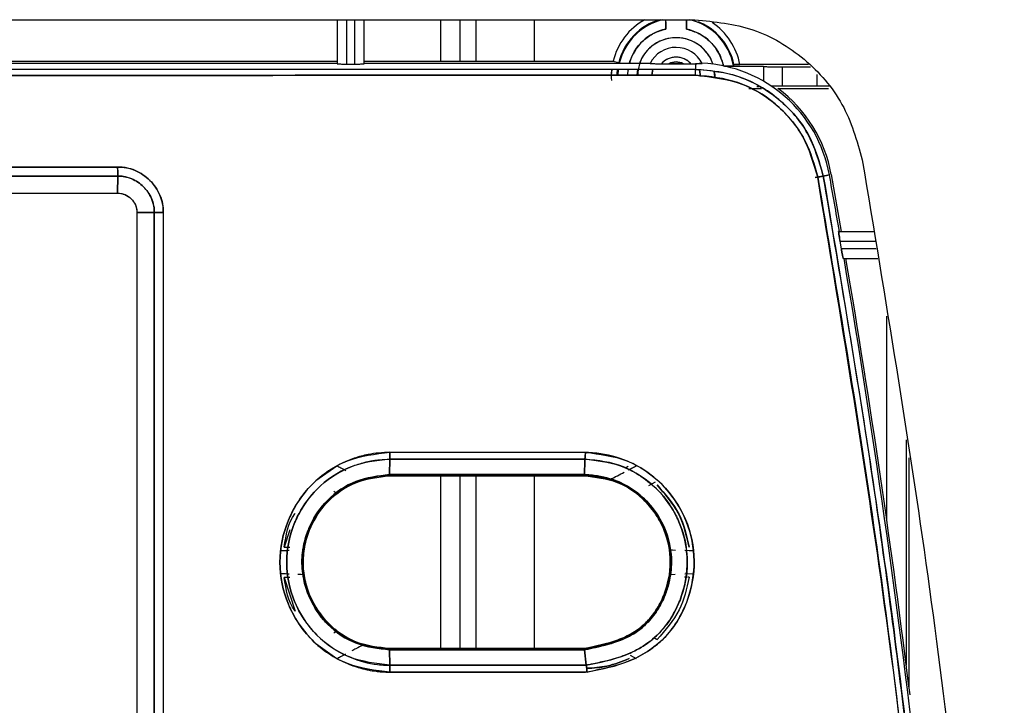
# Model space of a CAD drawing. Units: millimetres. Extents: x -1210 to -673, y -6274 to -5892.
# Drawn here: x -895 to -892, y -6102 to -6099 of the extents above; entities that cross this region are included whole.
import ezdxf

# ---------------------------------------------------------------- set-up
doc = ezdxf.new("R2010")
doc.units = ezdxf.units.MM

msp = doc.modelspace()

# ---------------------------------------------------------------- linework, layer by layer
at = {"color": 7, "linetype": 'Continuous', "lineweight": 25}
for p, q in [((-899.83606, -6099.1695), (-892.80699, -6099.1695)), ((-894.03486, -6099.1695), (-894.03486, -6099.3206)), ((-894.00152, -6099.32176), (-894.00152, -6099.1695)), ((-893.97486, -6099.1695), (-893.97486, -6099.32176)), ((-893.94152, -6099.3206), (-893.94152, -6099.1695)), ((-892.90719, -6099.20146), (-892.90719, -6099.1695)), ((-892.83586, -6099.1695), (-892.83586, -6099.20146)), ((-896.27486, -6099.31183), (-894.03486, -6099.31183)), ((-896.27486, -6099.31827), (-894.03486, -6099.31827)), ((-894.00152, -6099.32176), (-893.97486, -6099.32176)), ((-893.94152, -6099.31183), (-893.08769, -6099.31183)), ((-893.94152, -6099.31827), (-892.96017, -6099.31827)), ((-893.08769, -6099.31183), (-893.06826, -6099.31657)), ((-892.92164, -6099.3206), (-892.89544, -6099.3206)), ((-892.84761, -6099.3206), (-892.82141, -6099.3206)), ((-892.82141, -6099.3206), (-892.80511, -6099.32051)), ((-892.82141, -6099.3206), (-892.80511, -6099.32051)), ((-892.80511, -6099.32051), (-892.80511, -6099.33987)), ((-892.7826, -6099.31881), (-892.782, -6099.32001)), ((-892.70604, -6099.3289), (-892.57152, -6099.3289)), ((-892.67315, -6099.32389), (-892.67454, -6099.32832)), ((-892.67315, -6099.32389), (-892.67454, -6099.32832)), ((-892.41744, -6099.32355), (-892.65283, -6099.32355)), ((-892.57152, -6099.3289), (-892.57152, -6099.38089)), ((-892.50601, -6099.33123), (-892.41097, -6099.33123)), ((-892.50601, -6099.3979), (-892.50601, -6099.33123)), ((-893.0927, -6099.35995), (-893.09062, -6099.33995)), ((-893.07094, -6099.33994), (-893.07323, -6099.35994)), ((-893.07176, -6099.35979), (-893.07026, -6099.3397)), ((-893.07029, -6099.33987), (-893.07176, -6099.35994)), ((-893.03665, -6099.33993), (-893.03842, -6099.35999)), ((-893.03808, -6099.35993), (-893.03521, -6099.33993)), ((-893.00478, -6099.35998), (-893.00246, -6099.33938)), ((-892.95473, -6099.35991), (-892.95099, -6099.33947)), ((-892.9511, -6099.33981), (-892.95472, -6099.35975)), ((-892.78819, -6099.36456), (-892.79158, -6099.34102)), ((-892.79146, -6099.34144), (-892.78819, -6099.36456)), ((-892.73819, -6099.36456), (-892.74144, -6099.34752)), ((-892.73929, -6099.34746), (-892.73819, -6099.36456)), ((-892.38889, -6099.35746), (-892.38889, -6099.3979)), ((-892.58733, -6099.40022), (-892.59446, -6099.40022)), ((-892.38889, -6099.3979), (-892.50601, -6099.3979)), ((-892.6218, -6099.40575), (-892.57874, -6099.40568)), ((-892.6218, -6099.40575), (-892.57874, -6099.40568)), ((-892.52231, -6099.40558), (-892.34837, -6099.40558)), ((-897.85588, -6099.67533), (-894.78774, -6099.67533)), ((-894.78774, -6099.67533), (-897.85588, -6099.67533)), ((-892.39453, -6099.71106), (-892.35604, -6099.70414)), ((-892.35603, -6099.70415), (-892.39451, -6099.71109)), ((-892.34553, -6099.70229), (-892.36652, -6099.70609)), ((-892.36652, -6099.70609), (-892.34553, -6099.70229)), ((-892.3392, -6099.70111), (-892.30492, -6099.89584)), ((-894.78713, -6099.70628), (-897.85607, -6099.70628)), ((-897.85607, -6099.70628), (-894.78713, -6099.70628)), ((-894.78819, -6099.76482), (-894.78713, -6099.70628)), ((-894.78713, -6099.70628), (-894.78818, -6099.76482)), ((-897.85486, -6099.76456), (-894.78819, -6099.76456)), ((-897.85486, -6099.76456), (-894.78819, -6099.76482)), ((-894.72161, -6099.83123), (-894.66207, -6099.83108)), ((-894.66207, -6099.83108), (-894.72161, -6099.83123)), ((-894.72161, -6099.83123), (-894.72161, -6102.23123)), ((-894.72161, -6099.83123), (-894.72161, -6102.23123)), ((-894.66207, -6099.83108), (-894.66207, -6102.23138)), ((-894.66207, -6102.23123), (-894.66207, -6099.83123)), ((-894.63094, -6099.83142), (-894.63094, -6102.23104)), ((-892.31382, -6099.89584), (-892.1942, -6099.89584)), ((-892.30468, -6099.95584), (-892.30925, -6099.92917)), ((-892.30925, -6099.92917), (-892.18897, -6099.92917)), ((-892.18478, -6099.95584), (-892.30468, -6099.95584)), ((-892.29781, -6099.98917), (-892.17954, -6099.98917)), ((-893.85405, -6100.67772), (-893.85468, -6100.73071)), ((-893.85468, -6100.73071), (-893.85405, -6100.67772)), ((-893.18466, -6100.67772), (-893.85405, -6100.67772)), ((-893.85405, -6100.67772), (-893.18466, -6100.67772)), ((-893.85391, -6100.65415), (-893.18255, -6100.65418)), ((-893.18255, -6100.65418), (-893.85391, -6100.65415)), ((-894.10768, -6100.75136), (-894.0353, -6100.70007)), ((-894.03531, -6100.70005), (-894.01482, -6100.71082)), ((-893.04528, -6100.7073), (-893.03571, -6100.70199)), ((-893.03499, -6100.71437), (-893.00773, -6100.70005)), ((-893.94181, -6100.74765), (-893.93049, -6100.74443)), ((-893.94173, -6100.74791), (-893.93043, -6100.74465)), ((-893.85486, -6100.73462), (-893.57355, -6100.73462)), ((-893.85483, -6100.73461), (-893.18772, -6100.73461)), ((-893.85483, -6100.73462), (-893.18772, -6100.73462)), ((-893.18604, -6100.73072), (-893.85468, -6100.73071)), ((-893.85468, -6100.73071), (-893.18604, -6100.73072)), ((-893.47773, -6100.73462), (-893.46952, -6100.73462)), ((-893.46952, -6100.73462), (-893.18771, -6100.73464)), ((-893.18771, -6100.73462), (-893.18771, -6100.73462)), ((-893.11227, -6100.74467), (-893.10107, -6100.74772)), ((-892.94335, -6100.7561), (-892.96617, -6100.76963)), ((-894.03536, -6100.79587), (-894.04575, -6100.78878)), ((-894.03535, -6100.79588), (-894.04573, -6100.7888)), ((-894.0424, -6100.80152), (-894.03531, -6100.79594)), ((-894.03537, -6100.79588), (-894.03536, -6100.79587)), ((-893.00083, -6100.80133), (-893.0007, -6100.80125)), ((-893.0007, -6100.80125), (-893.00083, -6100.80133)), ((-894.19711, -6100.92), (-894.21611, -6100.97907)), ((-894.21611, -6100.97907), (-894.19712, -6100.97908)), ((-894.14808, -6100.98746), (-894.14667, -6100.97912)), ((-894.14684, -6100.97909), (-894.14684, -6100.97909)), ((-894.22989, -6100.99123), (-894.20132, -6100.9904)), ((-892.84134, -6100.99041), (-892.81316, -6100.99123)), ((-892.82653, -6100.99094), (-892.81317, -6100.99123)), ((-894.19948, -6101.07212), (-894.22988, -6101.07123)), ((-894.21611, -6101.08339), (-894.17889, -6101.19868)), ((-894.1972, -6101.08339), (-894.21611, -6101.08339)), ((-892.89495, -6101.07501), (-892.89628, -6101.08306)), ((-892.89615, -6101.08308), (-892.89616, -6101.08309)), ((-892.87439, -6101.07308), (-892.89482, -6101.07502)), ((-892.84078, -6101.08307), (-892.84259, -6101.08307)), ((-892.81316, -6101.07123), (-892.84129, -6101.07206)), ((-892.81317, -6101.07123), (-892.84129, -6101.07206)), ((-892.82657, -6101.08307), (-892.8327, -6101.08307)), ((-894.04577, -6101.27369), (-894.03536, -6101.26659)), ((-894.04574, -6101.27365), (-894.03535, -6101.26657)), ((-894.03536, -6101.26658), (-894.04244, -6101.26099)), ((-894.04244, -6101.26099), (-894.04244, -6101.26099)), ((-894.03536, -6101.26659), (-894.03537, -6101.26658)), ((-893.00117, -6101.26077), (-893.00845, -6101.26592)), ((-892.93711, -6101.29655), (-892.94777, -6101.29063)), ((-892.94777, -6101.29063), (-892.93711, -6101.29655)), ((-894.0353, -6101.36238), (-894.10768, -6101.3111)), ((-893.9305, -6101.31803), (-893.94181, -6101.31481)), ((-893.9305, -6101.31806), (-893.93616, -6101.31645)), ((-893.9305, -6101.31803), (-893.93053, -6101.31805)), ((-893.93053, -6101.31805), (-893.9305, -6101.31803)), ((-893.10971, -6101.31036), (-893.12087, -6101.3133)), ((-894.00572, -6101.34686), (-894.03531, -6101.36241)), ((-893.18681, -6101.32784), (-893.85483, -6101.32784)), ((-893.85468, -6101.33174), (-893.18557, -6101.33158)), ((-893.18557, -6101.33158), (-893.85468, -6101.33174)), ((-893.85468, -6101.33174), (-893.85405, -6101.38474)), ((-893.85405, -6101.38474), (-893.85468, -6101.33174)), ((-893.57355, -6101.33168), (-893.57355, -6101.32784)), ((-893.56532, -6101.32784), (-893.57355, -6101.32784)), ((-893.46952, -6101.32784), (-893.46952, -6101.33165)), ((-893.18683, -6101.32784), (-893.46952, -6101.32784)), ((-893.17974, -6101.38473), (-893.18557, -6101.33158)), ((-893.18556, -6101.33164), (-893.17974, -6101.38474)), ((-893.00773, -6101.36241), (-893.02787, -6101.3518)), ((-893.00773, -6101.36241), (-893.02786, -6101.35181)), ((-893.85405, -6101.38474), (-893.17974, -6101.38473)), ((-893.17974, -6101.38475), (-893.85405, -6101.38475)), ((-893.57355, -6101.38475), (-893.57355, -6101.38474)), ((-893.46952, -6101.38474), (-893.46952, -6101.38475)), ((-893.8539, -6101.40831), (-893.1819, -6101.40831))]:
    msp.add_line(p, q, dxfattribs=at)
at = {"color": 8, "linetype": 'Continuous', "lineweight": 25}
for p, q in [((-893.68048, -6099.1695), (-893.68048, -6099.31183)), ((-893.61386, -6099.1695), (-893.61386, -6099.31183)), ((-893.55743, -6099.31183), (-893.55743, -6099.1695)), ((-893.35755, -6099.31183), (-893.35755, -6099.1695)), ((-892.1484, -6100.88942), (-892.1484, -6100.18743)), ((-892.08177, -6100.61157), (-892.08177, -6101.38454)), ((-892.07214, -6101.46115), (-892.07214, -6100.67292)), ((-893.68048, -6100.73462), (-893.68048, -6101.32784)), ((-893.61386, -6100.73462), (-893.61386, -6101.32784)), ((-893.55743, -6101.32784), (-893.55743, -6100.73462)), ((-893.35755, -6101.32784), (-893.35755, -6100.73463)), ((-893.55743, -6101.38475), (-893.55743, -6101.38474))]:
    msp.add_line(p, q, dxfattribs=at)
at = {"color": 7, "linetype": 'Continuous', "lineweight": 25, "flags": 128}
msp.add_lwpolyline([(-893.17701, -6101.40831), (-893.26162, -6101.40831), (-893.34623, -6101.40831), (-893.43084, -6101.40831), (-893.51545, -6101.40831), (-893.60007, -6101.40831), (-893.68468, -6101.40831), (-893.76929, -6101.40831), (-893.8539, -6101.40831)], dxfattribs=at)
at = {"color": 7, "linetype": 'Continuous', "lineweight": 25}
for centre, radius, start, end in [((-892.87152, -6099.36456), 0.2225, 118.75396, 166.29132), ((-892.87152, -6099.36456), 0.2025, 105.57585, 166.29132), ((-892.87152, -6099.36456), 0.20029, 103.11209, 166.6368), ((-892.87152, -6099.36456), 0.20029, 103.11209, 165.51637), ((-892.87152, -6099.36456), 0.20029, 10.42364, 76.88791), ((-892.87152, -6099.36456), 0.2025, 11.58507, 67.89564), ((-892.87152, -6099.36456), 0.2025, 11.58507, 65.65727), ((-892.87152, -6099.36456), 0.2225, 10.62192, 56.18194), ((-892.87152, -6099.36456), 0.16696, 102.33309, 163.90292), ((-892.87152, -6099.36456), 0.13333, 18.55202, 159.68467), ((-892.87152, -6099.36456), 0.16696, 12.33289, 77.66711), ((-892.87152, -6099.36456), 0.1, 26.45766, 153.1745), ((-892.87152, -6099.36456), 0.06667, 41.25807, 138.74193), ((-892.87152, -6099.36456), 0.05005, 61.4537, 118.54631), ((-892.80511, -6099.78529), 0.46702, 10.23756, 87.23723), ((-893.12964, -6099.35528), 0.32489, 359.19302, 2.719), ((-892.80511, -6099.78529), 0.47346, 10.24114, 53.32173), ((-925.2832, -6105.60023), 33.46156, 9.815494, 10.152), ((-925.2832, -6105.60023), 33.46156, 6.356008, 9.653346), ((-925.2832, -6105.60023), 33.468, 7.060254, 9.651471)]:
    msp.add_arc(centre, radius, start, end, dxfattribs=at)
for points, knots in [([(-892.90761, -6099.16956), (-892.9076, -6099.16971), (-892.90752, -6099.17058), (-892.90741, -6099.17694), (-892.90725, -6099.18787), (-892.90721, -6099.19689), (-892.90719, -6099.20146)], [0, 0, 0, 0, 0.0605739, 0.3657408, 0.678737, 1, 1, 1, 1]), ([(-892.90759, -6099.1695), (-892.90757, -6099.16979), (-892.90749, -6099.17138), (-892.90735, -6099.17752), (-892.90724, -6099.1866), (-892.90719, -6099.19493), (-892.90719, -6099.1993), (-892.90719, -6099.20146)], [0, 0, 0, 0, 0.06930102, 0.37789633, 0.68781121, 0.84542431, 1, 1, 1, 1]), ([(-892.83586, -6099.20146), (-892.83584, -6099.19689), (-892.8358, -6099.18787), (-892.83564, -6099.17693), (-892.83553, -6099.17054), (-892.83545, -6099.16966), (-892.83544, -6099.1695)], [0, 0, 0, 0, 0.318971, 0.6297343, 0.93272423, 1, 1, 1, 1]), ([(-892.83586, -6099.20146), (-892.83586, -6099.1993), (-892.83586, -6099.19494), (-892.83581, -6099.1866), (-892.8357, -6099.17752), (-892.83556, -6099.17138), (-892.83548, -6099.16979), (-892.83546, -6099.1695)], [0, 0, 0, 0, 0.154164, 0.3121776, 0.6221664, 0.9308326, 1, 1, 1, 1]), ([(-893.03175, -6099.31827), (-893.02658, -6099.30426), (-893.01601, -6099.27563), (-892.98601, -6099.2405), (-892.94912, -6099.21394), (-892.92088, -6099.20553), (-892.90719, -6099.20146)], [0, 0, 0, 0, 0.248925, 0.5085887, 0.7617537, 1, 1, 1, 1]), ([(-892.74608, -6099.32319), (-892.7465, -6099.3206), (-892.74834, -6099.30903), (-892.75977, -6099.29096), (-892.77646, -6099.26961), (-892.79782, -6099.25231), (-892.82885, -6099.23622), (-892.87153, -6099.22799), (-892.91418, -6099.23622), (-892.94525, -6099.2523), (-892.96647, -6099.26963), (-892.98368, -6099.29083), (-892.99965, -6099.32046), (-893.00231, -6099.34475), (-893.00397, -6099.35992)], [0, 0, 0, 0, 0.02116672, 0.09449496, 0.16791959, 0.24124787, 0.31467255, 0.44953341, 0.58439428, 0.65772251, 0.73114715, 0.80447543, 0.87790011, 1, 1, 1, 1]), ([(-892.83586, -6099.20146), (-892.82095, -6099.20601), (-892.79048, -6099.2153), (-892.75199, -6099.24503), (-892.72226, -6099.28352), (-892.71297, -6099.31398), (-892.70842, -6099.3289)], [0, 0, 0, 0, 0.2448512, 0.5, 0.7551488, 1, 1, 1, 1]), ([(-892.82141, -6099.3206), (-892.82474, -6099.31723), (-892.8314, -6099.3105), (-892.84383, -6099.30342), (-892.85733, -6099.29887), (-892.87151, -6099.29741), (-892.88571, -6099.29886), (-892.8992, -6099.30341), (-892.91165, -6099.31049), (-892.91831, -6099.31723), (-892.92164, -6099.3206)], [0, 0, 0, 0, 0.1249196, 0.2499963, 0.3748429, 0.4999965, 0.6248429, 0.7499963, 0.8749198, 1, 1, 1, 1]), ([(-894.03486, -6099.3206), (-894.03441, -6099.32075), (-894.03372, -6099.32097), (-894.02957, -6099.32124), (-894.02527, -6099.32143), (-894.01996, -6099.32158), (-894.0122, -6099.32172), (-894.00572, -6099.32175), (-894.00152, -6099.32176)], [0, 0, 0, 0, 0.2395108, 0.3694699, 0.5000984, 0.630027, 0.7606249, 1, 1, 1, 1]), ([(-894.03486, -6099.3206), (-894.03467, -6099.32069), (-894.0343, -6099.32087), (-894.03149, -6099.32111), (-894.02753, -6099.32131), (-894.0213, -6099.32152), (-894.01252, -6099.32171), (-894.00499, -6099.32175), (-894.00152, -6099.32176)], [0, 0, 0, 0, 0.1550578, 0.3015929, 0.4396, 0.5690746, 0.8014365, 1, 1, 1, 1]), ([(-893.97486, -6099.32176), (-893.97139, -6099.32175), (-893.96387, -6099.32171), (-893.95508, -6099.32152), (-893.94886, -6099.32131), (-893.94489, -6099.32111), (-893.94208, -6099.32087), (-893.94171, -6099.32069), (-893.94152, -6099.3206)], [0, 0, 0, 0, 0.1985628, 0.4309245, 0.5603991, 0.6984065, 0.8449418, 1, 1, 1, 1]), ([(-893.97486, -6099.32176), (-893.97067, -6099.32175), (-893.9642, -6099.32172), (-893.95642, -6099.32158), (-893.95116, -6099.32143), (-893.94687, -6099.32125), (-893.94505, -6099.32111), (-893.94418, -6099.32105)], [0, 0, 0, 0, 0.3203283, 0.4941766, 0.6689603, 0.8428501, 1, 1, 1, 1]), ([(-892.96076, -6099.31943), (-892.96063, -6099.31952), (-892.96036, -6099.31968), (-892.95774, -6099.31992), (-892.95384, -6099.32013), (-892.94704, -6099.32037), (-892.93602, -6099.32056), (-892.92646, -6099.32059), (-892.92164, -6099.3206)], [0, 0, 0, 0, 0.1228837, 0.251079, 0.3746366, 0.5010888, 0.7482884, 1, 1, 1, 1]), ([(-892.96076, -6099.31943), (-892.96064, -6099.31951), (-892.96038, -6099.31967), (-892.95779, -6099.31987), (-892.95383, -6099.32011), (-892.94685, -6099.32039), (-892.93589, -6099.32057), (-892.92633, -6099.32059), (-892.92164, -6099.3206)], [0, 0, 0, 0, 0.1246312, 0.2512432, 0.3787869, 0.5014621, 0.7554425, 1, 1, 1, 1]), ([(-892.89544, -6099.3206), (-892.89166, -6099.31887), (-892.88407, -6099.3154), (-892.87155, -6099.31408), (-892.859, -6099.31537), (-892.85141, -6099.31885), (-892.84761, -6099.3206)], [0, 0, 0, 0, 0.24922524, 0.49995169, 0.74923334, 1, 1, 1, 1]), ([(-892.84761, -6099.3206), (-892.85558, -6099.32059), (-892.87153, -6099.32057), (-892.88747, -6099.32059), (-892.89544, -6099.3206)], [0, 0, 0, 0, 0.5000626, 1, 1, 1, 1]), ([(-892.89544, -6099.3206), (-892.88747, -6099.32066), (-892.87153, -6099.32078), (-892.85558, -6099.32066), (-892.84761, -6099.3206)], [0, 0, 0, 0, 0.49993742, 1, 1, 1, 1]), ([(-892.782, -6099.32001), (-892.78228, -6099.32011), (-892.78285, -6099.32032), (-892.78827, -6099.32039), (-892.79563, -6099.32042), (-892.80195, -6099.32048), (-892.80511, -6099.32051)], [0, 0, 0, 0, 0.2420181, 0.4956983, 0.7473115, 1, 1, 1, 1]), ([(-892.80511, -6099.32051), (-892.802, -6099.32047), (-892.79566, -6099.32039), (-892.78811, -6099.32029), (-892.78286, -6099.32028), (-892.78228, -6099.3201), (-892.782, -6099.32001)], [0, 0, 0, 0, 0.2476942, 0.5043512, 0.7559542, 1, 1, 1, 1]), ([(-892.67454, -6099.32832), (-892.67504, -6099.32839), (-892.67606, -6099.32853), (-892.6837, -6099.32868), (-892.69488, -6099.32884), (-892.70387, -6099.32888), (-892.70842, -6099.3289)], [0, 0, 0, 0, 0.241082, 0.487612, 0.7404669, 1, 1, 1, 1]), ([(-892.67454, -6099.32832), (-892.67469, -6099.32836), (-892.67499, -6099.32844), (-892.67792, -6099.32858), (-892.68435, -6099.32874), (-892.69357, -6099.32885), (-892.70189, -6099.32889), (-892.70626, -6099.3289), (-892.70842, -6099.3289)], [0, 0, 0, 0, 0.1236348, 0.2502237, 0.4988298, 0.748499, 0.875473, 1, 1, 1, 1]), ([(-892.65283, -6099.32355), (-892.65412, -6099.32355), (-892.65674, -6099.32355), (-892.66173, -6099.32358), (-892.66727, -6099.32365), (-892.67111, -6099.32374), (-892.67288, -6099.32383), (-892.67306, -6099.32387), (-892.67315, -6099.32389)], [0, 0, 0, 0, 0.1235947, 0.2513979, 0.5011149, 0.7497902, 0.8755616, 1, 1, 1, 1]), ([(-892.67315, -6099.32389), (-892.67287, -6099.32386), (-892.67244, -6099.32381), (-892.66991, -6099.32375), (-892.66676, -6099.32367), (-892.66257, -6099.32363), (-892.6576, -6099.32357), (-892.6545, -6099.32356), (-892.65283, -6099.32355)], [0, 0, 0, 0, 0.2337153, 0.3623531, 0.4987063, 0.704482, 0.8410904, 1, 1, 1, 1]), ([(-892.57267, -6099.33005), (-892.57239, -6099.33014), (-892.57183, -6099.33032), (-892.56642, -6099.33056), (-892.55854, -6099.33076), (-892.54604, -6099.33098), (-892.52828, -6099.33118), (-892.51303, -6099.33121), (-892.50601, -6099.33123)], [0, 0, 0, 0, 0.15239179, 0.29958765, 0.43816734, 0.5681247, 0.80114594, 1, 1, 1, 1]), ([(-892.57267, -6099.33005), (-892.5718, -6099.3302), (-892.57006, -6099.33051), (-892.5547, -6099.3309), (-892.53251, -6099.33118), (-892.51484, -6099.33121), (-892.50601, -6099.33123)], [0, 0, 0, 0, 0.2500176, 0.500025, 0.7500178, 1, 1, 1, 1]), ([(-899.83871, -6099.35985), (-898.5257, -6099.3604), (-896.18103, -6099.36139), (-893.83641, -6099.36032), (-892.80478, -6099.35985)], [0, 0, 0, 0, 0.55999862, 1, 1, 1, 1]), ([(-893.0926, -6099.33995), (-893.0929, -6099.34153), (-893.09529, -6099.35441), (-893.09416, -6099.36685), (-893.09316, -6099.37777)], [0, 0, 0, 0, 0.1223938, 1, 1, 1, 1]), ([(-893.07352, -6099.35994), (-893.07367, -6099.35729), (-893.07402, -6099.35083), (-893.07265, -6099.34398), (-893.07183, -6099.33994)], [0, 0, 0, 0, 0.4094151, 1, 1, 1, 1]), ([(-892.36652, -6099.70609), (-892.38101, -6099.65603), (-892.40991, -6099.55614), (-892.51425, -6099.43705), (-892.64991, -6099.3555), (-892.75338, -6099.34508), (-892.80511, -6099.33987)], [0, 0, 0, 0, 0.2506062, 0.4999735, 0.7499792, 1, 1, 1, 1]), ([(-892.80511, -6099.33987), (-892.76943, -6099.34231), (-892.70461, -6099.34674), (-892.60663, -6099.38233), (-892.50361, -6099.44765), (-892.40824, -6099.55855), (-892.38, -6099.65841), (-892.36652, -6099.70609)], [0, 0, 0, 0, 0.172779, 0.3139241, 0.5006308, 0.7615794, 1, 1, 1, 1]), ([(-892.38583, -6099.70961), (-892.39967, -6099.66179), (-892.42729, -6099.56638), (-892.52696, -6099.45265), (-892.65654, -6099.37478), (-892.75537, -6099.36483), (-892.80478, -6099.35985)], [0, 0, 0, 0, 0.2506059, 0.4999743, 0.7499804, 1, 1, 1, 1]), ([(-892.80478, -6099.35985), (-892.74945, -6099.3661), (-892.63881, -6099.3786), (-892.50852, -6099.46893), (-892.42078, -6099.58323), (-892.3975, -6099.6674), (-892.38583, -6099.70961)], [0, 0, 0, 0, 0.2796898, 0.5593061, 0.7790568, 1, 1, 1, 1]), ([(-892.50601, -6099.3979), (-892.51452, -6099.39791), (-892.52749, -6099.39794), (-892.53999, -6099.39805), (-892.54386, -6099.3981), (-892.5443, -6099.39811)], [0, 0, 0, 0, 0.6278152, 0.9568157, 1, 1, 1, 1]), ([(-892.50601, -6099.3979), (-892.51503, -6099.39791), (-892.52922, -6099.39793), (-892.54026, -6099.39808), (-892.54428, -6099.39813)], [0, 0, 0, 0, 0.635428, 1, 1, 1, 1]), ([(-892.35466, -6099.39811), (-892.35912, -6099.39806), (-892.3695, -6099.39793), (-892.38185, -6099.39791), (-892.38889, -6099.3979)], [0, 0, 0, 0, 0.4297866, 1, 1, 1, 1]), ([(-892.34125, -6099.39825), (-892.34141, -6099.39824), (-892.34442, -6099.39818), (-892.35216, -6099.39808), (-892.36748, -6099.39793), (-892.38048, -6099.39791), (-892.38889, -6099.3979)], [0, 0, 0, 0, 0.0148495, 0.2712091, 0.5282356, 1, 1, 1, 1]), ([(-894.63094, -6099.83142), (-894.63093, -6099.8308), (-894.63086, -6099.82565), (-894.63115, -6099.81877), (-894.63331, -6099.79902), (-894.64025, -6099.77402), (-894.65543, -6099.74631), (-894.66771, -6099.73073), (-894.6746, -6099.72343), (-894.67642, -6099.72157), (-894.67691, -6099.72108), (-894.67706, -6099.72094), (-894.69151, -6099.70654), (-894.71769, -6099.68888), (-894.75361, -6099.67794), (-894.77401, -6099.67531), (-894.78429, -6099.67533), (-894.78774, -6099.67533)], [0, 0, 0, 0, 0.0075682, 0.0630513, 0.084012, 0.2504596, 0.3755539, 0.4682814, 0.4921094, 0.4983642, 0.5000754, 0.5005769, 0.5008424, 0.74958, 0.8743359, 0.9578858, 1, 1, 1, 1]), ([(-894.78774, -6099.67533), (-894.77758, -6099.67572), (-894.75704, -6099.67651), (-894.7178, -6099.68905), (-894.67422, -6099.71802), (-894.64505, -6099.76147), (-894.63225, -6099.80069), (-894.63137, -6099.82125), (-894.63094, -6099.83142)], [0, 0, 0, 0, 0.1239622, 0.2506037, 0.4996622, 0.7491027, 0.8759027, 1, 1, 1, 1]), ([(-894.78774, -6099.67533), (-894.78766, -6099.67959), (-894.7875, -6099.68761), (-894.78732, -6099.69707), (-894.78721, -6099.70311), (-894.78716, -6099.70533), (-894.78713, -6099.70628)], [0, 0, 0, 0, 0.3212634, 0.6042598, 0.8316567, 1, 1, 1, 1]), ([(-894.78713, -6099.70628), (-894.78717, -6099.70478), (-894.78726, -6099.7018), (-894.7874, -6099.69426), (-894.78755, -6099.68526), (-894.78768, -6099.67864), (-894.78774, -6099.67533)], [0, 0, 0, 0, 0.25, 0.5, 0.75, 1, 1, 1, 1]), ([(-894.66207, -6099.83108), (-894.6623, -6099.82409), (-894.66285, -6099.80774), (-894.67263, -6099.77619), (-894.69684, -6099.74073), (-894.73272, -6099.71642), (-894.76431, -6099.70692), (-894.7806, -6099.70646), (-894.78713, -6099.70628)], [0, 0, 0, 0, 0.1070858, 0.25020216, 0.50050521, 0.75069307, 0.8999321, 1, 1, 1, 1]), ([(-894.78713, -6099.70628), (-894.77897, -6099.7066), (-894.76266, -6099.70724), (-894.73139, -6099.71735), (-894.70711, -6099.73378), (-894.69144, -6099.751), (-894.68665, -6099.75716), (-894.67954, -6099.76716), (-894.67085, -6099.78259), (-894.66424, -6099.80377), (-894.66205, -6099.82001), (-894.66207, -6099.8282), (-894.66207, -6099.83108)], [0, 0, 0, 0, 0.12463911, 0.24899137, 0.49880347, 0.56183455, 0.60552369, 0.61819823, 0.74996262, 0.87458768, 0.95587532, 1, 1, 1, 1]), ([(-892.38583, -6099.70961), (-892.38343, -6099.70918), (-892.37846, -6099.70828), (-892.37206, -6099.70712), (-892.36757, -6099.7063), (-892.36686, -6099.70616), (-892.36652, -6099.70609)], [0, 0, 0, 0, 0.2407842, 0.5000001, 0.759216, 1, 1, 1, 1]), ([(-892.36652, -6099.70609), (-892.36686, -6099.70616), (-892.36757, -6099.7063), (-892.37206, -6099.70713), (-892.37846, -6099.70829), (-892.38343, -6099.70918), (-892.38583, -6099.70961)], [0, 0, 0, 0, 0.24078418, 0.5, 0.75921581, 1, 1, 1, 1]), ([(-891.90044, -6104.00207), (-891.92963, -6103.5225), (-891.98796, -6102.56379), (-892.14996, -6101.13119), (-892.30718, -6100.18362), (-892.38583, -6099.70961)], [0, 0, 0, 0, 0.3334224, 0.6665484, 1, 1, 1, 1]), ([(-892.38583, -6099.70961), (-892.31873, -6100.10767), (-892.1846, -6100.9034), (-892.04959, -6102.01934), (-891.95368, -6103.0523), (-891.91819, -6103.68538), (-891.90044, -6104.00207)], [0, 0, 0, 0, 0.2801317, 0.5599784, 0.7798872, 1, 1, 1, 1]), ([(-892.36652, -6099.70609), (-892.30334, -6100.07951), (-892.17902, -6100.81434), (-892.04245, -6101.90566), (-891.93973, -6102.96401), (-891.90028, -6103.65952), (-891.88089, -6104.00121)], [0, 0, 0, 0, 0.2626487, 0.5168651, 0.7626489, 1, 1, 1, 1]), ([(-891.88089, -6104.00121), (-891.90438, -6103.59801), (-891.95134, -6102.79199), (-892.06898, -6101.67343), (-892.20623, -6100.64445), (-892.31308, -6100.01898), (-892.36652, -6099.70609)], [0, 0, 0, 0, 0.2800955, 0.5599342, 0.7798564, 1, 1, 1, 1]), ([(-894.78819, -6099.76456), (-894.7793, -6099.76559), (-894.76184, -6099.76761), (-894.73985, -6099.78304), (-894.72766, -6099.80118), (-894.72233, -6099.8179), (-894.72185, -6099.82678), (-894.72161, -6099.83123)], [0, 0, 0, 0, 0.2543152, 0.4996331, 0.7448136, 0.8720466, 1, 1, 1, 1]), ([(-894.78818, -6099.76482), (-894.78438, -6099.76496), (-894.77583, -6099.76527), (-894.75907, -6099.77037), (-894.74031, -6099.78295), (-894.72734, -6099.80185), (-894.72207, -6099.81862), (-894.72175, -6099.8275), (-894.72161, -6099.83123)], [0, 0, 0, 0, 0.1093707, 0.2462506, 0.4996961, 0.7444714, 0.89284, 1, 1, 1, 1]), ([(-894.66207, -6099.83108), (-894.66076, -6099.83111), (-894.65779, -6099.83117), (-894.64954, -6099.83123), (-894.63983, -6099.83132), (-894.63323, -6099.83139), (-894.63094, -6099.83142)], [0, 0, 0, 0, 0.2207216, 0.5002328, 0.8269436, 1, 1, 1, 1]), ([(-892.31382, -6099.89584), (-892.31388, -6099.89629), (-892.31397, -6099.89698), (-892.31349, -6099.90116), (-892.31279, -6099.90656), (-892.31173, -6099.91382), (-892.31044, -6099.92209), (-892.30966, -6099.92675), (-892.30925, -6099.92917)], [0, 0, 0, 0, 0.2395168, 0.36686203, 0.49906436, 0.73015364, 0.86033454, 1, 1, 1, 1]), ([(-892.30925, -6099.92917), (-892.30961, -6099.92704), (-892.31035, -6099.92272), (-892.31166, -6099.91451), (-892.31301, -6099.90541), (-892.31378, -6099.89911), (-892.31398, -6099.89624), (-892.31387, -6099.89597), (-892.31382, -6099.89584)], [0, 0, 0, 0, 0.12417454, 0.2513111, 0.50085862, 0.74961865, 0.87602634, 1, 1, 1, 1]), ([(-892.29781, -6099.98917), (-892.29791, -6099.98903), (-892.29811, -6099.98876), (-892.29889, -6099.98591), (-892.30028, -6099.97962), (-892.30205, -6099.97053), (-892.30356, -6099.9623), (-892.30431, -6099.95798), (-892.30468, -6099.95584)], [0, 0, 0, 0, 0.12367424, 0.25033034, 0.49916467, 0.74875568, 0.87569609, 1, 1, 1, 1]), ([(-892.30468, -6099.95584), (-892.30414, -6099.95897), (-892.30318, -6099.9646), (-892.30173, -6099.97267), (-892.30041, -6099.97912), (-892.29939, -6099.98398), (-892.2984, -6099.98808), (-892.29804, -6099.98874), (-892.29781, -6099.98917)], [0, 0, 0, 0, 0.1802881, 0.3240225, 0.5010114, 0.6390375, 0.7683255, 1, 1, 1, 1]), ([(-893.85391, -6100.65415), (-893.87874, -6100.65547), (-893.91202, -6100.65726), (-893.9602, -6100.66895), (-894.02997, -6100.69274), (-894.11326, -6100.74799), (-894.17332, -6100.82698), (-894.21697, -6100.91518), (-894.24147, -6101.03148), (-894.22023, -6101.1318), (-894.19576, -6101.18984), (-894.17423, -6101.23409), (-894.11601, -6101.31268), (-894.0292, -6101.37011), (-893.96193, -6101.393), (-893.93794, -6101.39886), (-893.92132, -6101.40238), (-893.90719, -6101.40466), (-893.89505, -6101.40606), (-893.89207, -6101.40638), (-893.89134, -6101.40647), (-893.89117, -6101.40649), (-893.89113, -6101.4065), (-893.89113, -6101.4065), (-893.89113, -6101.4065), (-893.89113, -6101.40651), (-893.89113, -6101.40651), (-893.89113, -6101.40651), (-893.89113, -6101.40651), (-893.89113, -6101.40651), (-893.89112, -6101.40651), (-893.89103, -6101.40653), (-893.89069, -6101.40657), (-893.88919, -6101.40672), (-893.8831, -6101.40727), (-893.87104, -6101.4081), (-893.86012, -6101.40824), (-893.8539, -6101.40831)], [0, 0, 0, 0, 0.0630285, 0.0844575, 0.1258665, 0.2503519, 0.3309071, 0.3756109, 0.5002453, 0.6247402, 0.6286204, 0.6604605, 0.7497366, 0.8740898, 0.9174335, 0.93014, 0.9368809, 0.960632, 0.966506, 0.9679428, 0.9682859, 0.9683637, 0.9683792, 0.9683807, 0.9683814, 0.9683822, 0.9683838, 0.9683862, 0.9683871, 0.9683879, 0.9683928, 0.9684274, 0.9685911, 0.9692978, 0.972229, 0.9841793, 1, 1, 1, 1]), ([(-893.8539, -6101.40831), (-893.90337, -6101.40254), (-894.00201, -6101.39102), (-894.12776, -6101.30416), (-894.21044, -6101.17929), (-894.24132, -6101.03152), (-894.21056, -6100.88366), (-894.12799, -6100.75848), (-894.00211, -6100.67148), (-893.9034, -6100.65993), (-893.85391, -6100.65415)], [0, 0, 0, 0, 0.1254303, 0.2500958, 0.3749193, 0.4997267, 0.624674, 0.7497049, 0.8745028, 1, 1, 1, 1]), ([(-893.85405, -6100.67772), (-893.90046, -6100.68311), (-893.99302, -6100.69386), (-894.10028, -6100.76823), (-894.15347, -6100.83979), (-894.17344, -6100.8801), (-894.17837, -6100.89136), (-894.17983, -6100.89484), (-894.19795, -6100.93842), (-894.21736, -6101.03156), (-894.19437, -6101.14139), (-894.15302, -6101.2238), (-894.09631, -6101.29739), (-894.00457, -6101.35817), (-893.91902, -6101.3808), (-893.8728, -6101.38459), (-893.85877, -6101.3847), (-893.85405, -6101.38474)], [0, 0, 0, 0, 0.1252789, 0.2498809, 0.3405894, 0.3649605, 0.3718535, 0.3739761, 0.3752161, 0.4999767, 0.6245959, 0.6714015, 0.749791, 0.8742489, 0.9619165, 0.9871883, 1, 1, 1, 1]), ([(-893.85405, -6101.38472), (-893.90148, -6101.37907), (-893.99399, -6101.36806), (-894.11136, -6101.28625), (-894.18854, -6101.17011), (-894.2173, -6101.03161), (-894.19803, -6100.93885), (-894.18037, -6100.89614), (-894.18004, -6100.89533), (-894.17883, -6100.89246), (-894.17421, -6100.88176), (-894.15433, -6100.84104), (-894.10107, -6100.76821), (-894.01894, -6100.71382), (-893.95622, -6100.69234), (-893.93373, -6100.68674), (-893.92222, -6100.68428), (-893.90797, -6100.68168), (-893.88488, -6100.67861), (-893.8657, -6100.67807), (-893.85405, -6100.67774)], [0, 0, 0, 0, 0.1280235, 0.2497408, 0.3744266, 0.4990908, 0.6238964, 0.6239838, 0.6246037, 0.6262652, 0.6324502, 0.6562617, 0.7492544, 0.8739008, 0.9159688, 0.9290292, 0.9368169, 0.9479273, 0.968366, 1, 1, 1, 1]), ([(-893.85405, -6100.67774), (-893.85403, -6100.67612), (-893.85399, -6100.67286), (-893.85395, -6100.66698), (-893.85392, -6100.66068), (-893.85391, -6100.65631), (-893.85391, -6100.65415)], [0, 0, 0, 0, 0.2476264, 0.5000725, 0.752481, 1, 1, 1, 1]), ([(-893.85391, -6100.65415), (-893.85391, -6100.65631), (-893.85392, -6100.66067), (-893.85395, -6100.66697), (-893.85399, -6100.67284), (-893.85403, -6100.6761), (-893.85405, -6100.67772)], [0, 0, 0, 0, 0.2475749, 0.5000001, 0.7524252, 1, 1, 1, 1]), ([(-893.18466, -6100.6777), (-893.18486, -6100.68654), (-893.18519, -6100.70097), (-893.18572, -6100.71864), (-893.18595, -6100.72747), (-893.18604, -6100.73071)], [0, 0, 0, 0, 0.5000177, 0.8166369, 1, 1, 1, 1]), ([(-893.18604, -6100.73072), (-893.18596, -6100.72761), (-893.18572, -6100.71878), (-893.18519, -6100.70111), (-893.18486, -6100.68656), (-893.18466, -6100.67772)], [0, 0, 0, 0, 0.1760988, 0.4999823, 1, 1, 1, 1]), ([(-893.18255, -6100.65418), (-893.18271, -6100.65661), (-893.18302, -6100.66133), (-893.18369, -6100.66971), (-893.18428, -6100.6746), (-893.18466, -6100.67771)], [0, 0, 0, 0, 0.2791185, 0.5427332, 1, 1, 1, 1]), ([(-893.18466, -6100.67772), (-893.18444, -6100.67602), (-893.184, -6100.67264), (-893.18326, -6100.66483), (-893.18283, -6100.65838), (-893.18255, -6100.65418)], [0, 0, 0, 0, 0.2614596, 0.5190096, 1, 1, 1, 1]), ([(-893.17974, -6101.38474), (-893.13445, -6101.37557), (-893.07328, -6101.36318), (-893.01231, -6101.33545), (-892.99314, -6101.3244), (-892.98731, -6101.32081), (-892.97855, -6101.3153), (-892.95897, -6101.30188), (-892.92443, -6101.27174), (-892.89406, -6101.23264), (-892.87377, -6101.19644), (-892.86411, -6101.17559), (-892.8577, -6101.15985), (-892.84067, -6101.11298), (-892.83282, -6101.06504), (-892.83384, -6101.01124), (-892.83741, -6100.96558), (-892.85042, -6100.91788), (-892.88224, -6100.84708), (-892.92917, -6100.78048), (-892.99754, -6100.73046), (-893.03765, -6100.71064), (-893.04809, -6100.70605), (-893.05079, -6100.7049), (-893.05151, -6100.7046), (-893.05171, -6100.70451), (-893.09345, -6100.68703), (-893.13907, -6100.68237), (-893.18466, -6100.6777)], [0, 0, 0, 0, 0.1258832, 0.170053, 0.1825752, 0.1864732, 0.1888016, 0.2109082, 0.2513913, 0.3138251, 0.3452317, 0.3649036, 0.3766902, 0.3917573, 0.5014877, 0.5061855, 0.5390912, 0.6267439, 0.6393586, 0.75168, 0.8444484, 0.8680865, 0.8741095, 0.875683, 0.8761113, 0.8762358, 0.8763007, 1, 1, 1, 1]), ([(-893.18466, -6100.67771), (-893.14401, -6100.68184), (-893.07925, -6100.68843), (-892.99737, -6100.73021), (-892.9392, -6100.7754), (-892.8974, -6100.82596), (-892.87539, -6100.86346), (-892.86553, -6100.8842), (-892.85636, -6100.90512), (-892.84046, -6100.95077), (-892.82923, -6101.02921), (-892.83979, -6101.1097), (-892.86849, -6101.19212), (-892.91217, -6101.26312), (-892.97972, -6101.31963), (-893.04452, -6101.35112), (-893.10267, -6101.36836), (-893.14466, -6101.37758), (-893.16849, -6101.38247), (-893.17671, -6101.38414), (-893.17973, -6101.38475)], [0, 0, 0, 0, 0.1105859, 0.1761893, 0.2484762, 0.3109564, 0.3544149, 0.3671192, 0.3737884, 0.4169296, 0.4990126, 0.5881598, 0.6359398, 0.7375317, 0.811435, 0.8739203, 0.9334259, 0.977033, 0.9915597, 1, 1, 1, 1]), ([(-893.17701, -6101.40831), (-893.17443, -6101.40779), (-893.12651, -6101.39811), (-893.05408, -6101.38303), (-892.97962, -6101.34529), (-892.9432, -6101.31917), (-892.92592, -6101.30416), (-892.91716, -6101.29576), (-892.89774, -6101.2764), (-892.86401, -6101.23327), (-892.82196, -6101.14498), (-892.80134, -6101.02562), (-892.82677, -6100.89672), (-892.88692, -6100.79391), (-892.96045, -6100.72535), (-893.04486, -6100.67686), (-893.11705, -6100.65921), (-893.16513, -6100.65546), (-893.17772, -6100.65453), (-893.1811, -6100.65428), (-893.18212, -6100.65421), (-893.18244, -6100.65419), (-893.18255, -6100.65418)], [0, 0, 0, 0, 0.00677439, 0.12590828, 0.18870785, 0.22004426, 0.24111956, 0.24757385, 0.25130694, 0.31172493, 0.38725908, 0.50126041, 0.61710513, 0.71798177, 0.80293657, 0.87313562, 0.96668695, 0.99095912, 0.99738898, 0.99917202, 0.9997054, 1, 1, 1, 1]), ([(-893.18255, -6100.65418), (-893.1342, -6100.66009), (-893.03736, -6100.67194), (-892.91411, -6100.75787), (-892.83074, -6100.8802), (-892.79985, -6101.02628), (-892.82306, -6101.14844), (-892.86615, -6101.23587), (-892.91129, -6101.29398), (-892.96877, -6101.33981), (-893.05649, -6101.3842), (-893.12878, -6101.39866), (-893.17701, -6101.40831)], [0, 0, 0, 0, 0.1240345, 0.24841165, 0.37332723, 0.49826096, 0.62301632, 0.6858916, 0.74845515, 0.81103659, 0.87392521, 1, 1, 1, 1]), ([(-894.0353, -6100.70007), (-894.03057, -6100.70258), (-894.0188, -6100.70881), (-894.01001, -6100.71337), (-894.00476, -6100.7161)], [0, 0, 0, 0, 0.40225033, 1, 1, 1, 1]), ([(-893.03459, -6100.71429), (-893.03003, -6100.71187), (-893.02165, -6100.70743), (-893.0121, -6100.70238), (-893.00775, -6100.70008)], [0, 0, 0, 0, 0.544643, 1, 1, 1, 1]), ([(-893.85468, -6101.33174), (-893.89406, -6101.32714), (-893.97257, -6101.31797), (-894.0455, -6101.26743), (-894.09872, -6101.21035), (-894.13016, -6101.15904), (-894.14911, -6101.09714), (-894.15456, -6101.0581), (-894.15534, -6101.03816), (-894.15532, -6101.02794), (-894.15514, -6101.01746), (-894.15242, -6100.9787), (-894.1432, -6100.94296), (-894.13219, -6100.91636), (-894.13205, -6100.91604), (-894.13156, -6100.91485), (-894.12964, -6100.91033), (-894.11373, -6100.87499), (-894.06895, -6100.81096), (-893.97283, -6100.74468), (-893.89414, -6100.73538), (-893.85468, -6100.73071)], [0, 0, 0, 0, 0.12514296, 0.24950339, 0.27127365, 0.37465454, 0.43747319, 0.47696739, 0.50016194, 0.50115306, 0.50959262, 0.53360181, 0.62521438, 0.62524872, 0.62553197, 0.62633012, 0.62936816, 0.64121074, 0.75004396, 0.87466733, 1, 1, 1, 1]), ([(-893.85468, -6100.73073), (-893.89414, -6100.73539), (-893.97283, -6100.74467), (-894.07317, -6100.81386), (-894.13921, -6100.91342), (-894.16343, -6101.03138), (-894.13903, -6101.14949), (-894.07235, -6101.24965), (-893.97167, -6101.31818), (-893.89334, -6101.32725), (-893.85468, -6101.33172)], [0, 0, 0, 0, 0.12555181, 0.25039643, 0.37518513, 0.49997739, 0.62532729, 0.75066867, 0.87695603, 1, 1, 1, 1]), ([(-893.85483, -6101.3278), (-893.89379, -6101.32333), (-893.97147, -6101.31441), (-894.07019, -6101.24571), (-894.1361, -6101.14766), (-894.1592, -6101.03098), (-894.13593, -6100.91444), (-894.07001, -6100.81665), (-893.97142, -6100.74802), (-893.89378, -6100.73912), (-893.85483, -6100.73466)], [0, 0, 0, 0, 0.1254322, 0.2500887, 0.3752016, 0.5003304, 0.6252412, 0.7500563, 0.8746039, 1, 1, 1, 1]), ([(-893.85483, -6100.73462), (-893.86859, -6100.73523), (-893.90747, -6100.73694), (-893.98267, -6100.75855), (-894.0695, -6100.81524), (-894.1237, -6100.89722), (-894.14712, -6100.97118), (-894.15366, -6101.03115), (-894.14717, -6101.09122), (-894.12364, -6101.16534), (-894.06937, -6101.24714), (-893.9834, -6101.304), (-893.90809, -6101.32546), (-893.86918, -6101.3272), (-893.85483, -6101.32784)], [0, 0, 0, 0, 0.0444625, 0.1256488, 0.2498864, 0.371497, 0.4348834, 0.499598, 0.5650607, 0.6287586, 0.7498396, 0.8742487, 0.9536419, 1, 1, 1, 1]), ([(-893.85468, -6100.73071), (-893.8547, -6100.73183), (-893.85475, -6100.73407), (-893.85481, -6100.73443), (-893.85483, -6100.73461)], [0, 0, 0, 0, 0.5003655, 1, 1, 1, 1]), ([(-893.85483, -6100.73466), (-893.85482, -6100.73461), (-893.85479, -6100.73451), (-893.85475, -6100.73371), (-893.85471, -6100.73248), (-893.85469, -6100.73131), (-893.85468, -6100.73073)], [0, 0, 0, 0, 0.2475968, 0.5000479, 0.7524741, 1, 1, 1, 1]), ([(-893.18604, -6100.7307), (-893.18635, -6100.73158), (-893.18689, -6100.73306), (-893.18739, -6100.73429), (-893.1876, -6100.73448), (-893.18772, -6100.73459)], [0, 0, 0, 0, 0.39634734, 0.66697112, 1, 1, 1, 1]), ([(-893.18772, -6100.73461), (-893.18753, -6100.73437), (-893.18719, -6100.73393), (-893.18638, -6100.73168), (-893.18604, -6100.73072)], [0, 0, 0, 0, 0.5722654, 1, 1, 1, 1]), ([(-893.18772, -6100.73459), (-893.14882, -6100.73904), (-893.07136, -6100.74791), (-892.9733, -6100.81652), (-892.9076, -6100.9136), (-892.88378, -6101.02927), (-892.90286, -6101.12578), (-892.93757, -6101.19455), (-892.97339, -6101.24005), (-893.01894, -6101.27596), (-893.09035, -6101.30809), (-893.14805, -6101.31991), (-893.18682, -6101.32785)], [0, 0, 0, 0, 0.12547121, 0.24985394, 0.37417558, 0.49864659, 0.6228789, 0.68549925, 0.74762583, 0.80938195, 0.87188854, 1, 1, 1, 1]), ([(-893.18683, -6101.32784), (-893.14877, -6101.3202), (-893.09174, -6101.30875), (-893.02554, -6101.27845), (-892.99492, -6101.25677), (-892.98081, -6101.24407), (-892.9773, -6101.24071), (-892.9764, -6101.23984), (-892.97616, -6101.23961), (-892.9761, -6101.23954), (-892.9628, -6101.22654), (-892.93891, -6101.19664), (-892.90346, -6101.12799), (-892.884, -6101.03237), (-892.90269, -6100.93632), (-892.93847, -6100.8676), (-892.97624, -6100.82095), (-893.02216, -6100.78285), (-893.07977, -6100.75174), (-893.13276, -6100.73888), (-893.17122, -6100.73577), (-893.18337, -6100.73492), (-893.18772, -6100.73462)], [0, 0, 0, 0, 0.12532166, 0.18784165, 0.23443273, 0.2463171, 0.24936689, 0.25016417, 0.25038058, 0.2504432, 0.25047543, 0.31067125, 0.37329411, 0.49994477, 0.61852375, 0.68257997, 0.749716, 0.81167729, 0.8748541, 0.96052995, 0.98584961, 1, 1, 1, 1]), ([(-893.18556, -6101.33166), (-893.18413, -6101.33136), (-893.17176, -6101.32879), (-893.12963, -6101.31994), (-893.06808, -6101.30427), (-892.99805, -6101.26838), (-892.94189, -6101.21238), (-892.89926, -6101.13043), (-892.88106, -6101.02909), (-892.90025, -6100.92691), (-892.94715, -6100.84452), (-893.00534, -6100.78928), (-893.07271, -6100.74949), (-893.13127, -6100.73494), (-893.17071, -6100.73179), (-893.18152, -6100.73101), (-893.18471, -6100.73079), (-893.18569, -6100.73072), (-893.18604, -6100.7307)], [0, 0, 0, 0, 0.0046916, 0.040574, 0.1382912, 0.2076602, 0.290644, 0.3884885, 0.500062, 0.6148833, 0.7148331, 0.7995065, 0.8697057, 0.9640874, 0.9897537, 0.9968239, 0.9988995, 1, 1, 1, 1]), ([(-893.18604, -6100.73071), (-893.18593, -6100.73072), (-893.18499, -6100.73079), (-893.18173, -6100.73102), (-893.17018, -6100.73191), (-893.13084, -6100.73511), (-893.07256, -6100.74974), (-893.00559, -6100.78897), (-892.94742, -6100.84428), (-892.90024, -6100.92663), (-892.88308, -6101.01877), (-892.89232, -6101.09375), (-892.91033, -6101.14946), (-892.9347, -6101.19727), (-892.96332, -6101.23351), (-892.9921, -6101.25995), (-893.0086, -6101.2717), (-893.02426, -6101.28098), (-893.04137, -6101.29037), (-893.08246, -6101.30774), (-893.1341, -6101.32087), (-893.17233, -6101.32887), (-893.18556, -6101.33164)], [0, 0, 0, 0, 0.000331, 0.0030292, 0.0105028, 0.0374615, 0.1297215, 0.1999805, 0.2844422, 0.3844318, 0.4994801, 0.5782237, 0.6243497, 0.6867887, 0.7493931, 0.7711639, 0.8120813, 0.8139966, 0.8295656, 0.8746762, 0.9566177, 1, 1, 1, 1]), ([(-893.10102, -6100.74754), (-893.09909, -6100.7469), (-893.09524, -6100.74563), (-893.076, -6100.73598), (-893.0577, -6100.72642), (-893.04956, -6100.72216)], [0, 0, 0, 0, 0.3576365, 0.7143199, 1, 1, 1, 1]), ([(-892.82657, -6100.9794), (-892.83605, -6100.93918), (-892.85502, -6100.85876), (-892.90975, -6100.79686), (-892.93711, -6100.76591)], [0, 0, 0, 0, 0.50004058, 1, 1, 1, 1]), ([(-892.93711, -6100.76591), (-892.9087, -6100.7981), (-892.85396, -6100.86014), (-892.83546, -6100.94066), (-892.82657, -6100.9794)], [0, 0, 0, 0, 0.5188903, 1, 1, 1, 1]), ([(-894.21611, -6100.97907), (-894.20987, -6100.93806), (-894.20356, -6100.89665), (-894.17938, -6100.86443), (-894.17914, -6100.86412)], [0, 0, 0, 0, 0.99028744, 1, 1, 1, 1]), ([(-892.89486, -6100.98744), (-892.89425, -6100.98816), (-892.89364, -6100.98887), (-892.87347, -6100.98947), (-892.87343, -6100.98947)], [0, 0, 0, 0, 0.9981148, 1, 1, 1, 1]), ([(-892.89486, -6100.98744), (-892.89271, -6100.98814), (-892.89056, -6100.98885), (-892.87347, -6100.98947), (-892.87343, -6100.98947)], [0, 0, 0, 0, 0.9978673, 1, 1, 1, 1]), ([(-894.22988, -6100.99123), (-894.22518, -6100.99113), (-894.21279, -6100.99088), (-894.20453, -6100.99058), (-894.1994, -6100.9904)], [0, 0, 0, 0, 0.3794805, 1, 1, 1, 1]), ([(-894.19951, -6101.07196), (-894.20493, -6101.07182), (-894.21419, -6101.07157), (-894.22528, -6101.07133), (-894.22988, -6101.07123)], [0, 0, 0, 0, 0.5852269, 1, 1, 1, 1]), ([(-894.17889, -6101.19868), (-894.17921, -6101.19825), (-894.2035, -6101.16594), (-894.20984, -6101.12439), (-894.21611, -6101.08339)], [0, 0, 0, 0, 0.013172, 1, 1, 1, 1]), ([(-894.14821, -6101.07502), (-894.15036, -6101.07432), (-894.15251, -6101.07362), (-894.16959, -6101.073), (-894.16963, -6101.073)], [0, 0, 0, 0, 0.9979145, 1, 1, 1, 1]), ([(-894.14821, -6101.07502), (-894.14882, -6101.07431), (-894.14943, -6101.07359), (-894.16959, -6101.073), (-894.16963, -6101.073)], [0, 0, 0, 0, 0.99815642, 1, 1, 1, 1]), ([(-892.82657, -6101.08307), (-892.83547, -6101.12181), (-892.85396, -6101.20233), (-892.90871, -6101.26436), (-892.93711, -6101.29655)], [0, 0, 0, 0, 0.4811092, 1, 1, 1, 1]), ([(-893.94244, -6101.31506), (-893.94427, -6101.31568), (-893.94809, -6101.31696), (-893.96442, -6101.32515), (-893.97941, -6101.33298), (-893.98433, -6101.33555)], [0, 0, 0, 0, 0.3834001, 0.7973939, 1, 1, 1, 1]), ([(-894.00582, -6101.3468), (-894.01131, -6101.34971), (-894.01917, -6101.35388), (-894.02947, -6101.35931), (-894.03373, -6101.36156), (-894.0353, -6101.36238)], [0, 0, 0, 0, 0.5958012, 0.8512278, 1, 1, 1, 1]), ([(-893.85468, -6101.33172), (-893.85469, -6101.33115), (-893.85471, -6101.32998), (-893.85475, -6101.32875), (-893.85479, -6101.32795), (-893.85482, -6101.32785), (-893.85483, -6101.3278)], [0, 0, 0, 0, 0.2475321, 0.4999594, 0.7524078, 1, 1, 1, 1]), ([(-893.85483, -6101.32784), (-893.85482, -6101.32789), (-893.85479, -6101.32798), (-893.85475, -6101.32878), (-893.85471, -6101.33), (-893.85469, -6101.33117), (-893.85468, -6101.33174)], [0, 0, 0, 0, 0.2475749, 0.5, 0.7524251, 1, 1, 1, 1]), ([(-893.18681, -6101.32784), (-893.3115, -6101.32784), (-893.53418, -6101.32784), (-893.75685, -6101.32784), (-893.85483, -6101.32784)], [0, 0, 0, 0, 0.55999999, 1, 1, 1, 1]), ([(-893.18682, -6101.32785), (-893.18682, -6101.32785), (-893.18681, -6101.32786), (-893.1868, -6101.32787), (-893.1868, -6101.32788)], [0, 0, 0, 0, 0.5000289, 1, 1, 1, 1]), ([(-893.18557, -6101.33158), (-893.18567, -6101.33103), (-893.18588, -6101.32991), (-893.18618, -6101.32874), (-893.18649, -6101.32798), (-893.1867, -6101.32788), (-893.18681, -6101.32784)], [0, 0, 0, 0, 0.24801286, 0.50041312, 0.75260092, 1, 1, 1, 1]), ([(-893.1868, -6101.32788), (-893.18658, -6101.32805), (-893.18615, -6101.32838), (-893.18575, -6101.33059), (-893.18556, -6101.33166)], [0, 0, 0, 0, 0.51570908, 1, 1, 1, 1]), ([(-893.8539, -6101.40831), (-893.85391, -6101.40615), (-893.85392, -6101.40178), (-893.85395, -6101.39547), (-893.85399, -6101.3896), (-893.85403, -6101.38633), (-893.85405, -6101.38472)], [0, 0, 0, 0, 0.24752, 0.4999289, 0.7523745, 1, 1, 1, 1]), ([(-893.85405, -6101.38475), (-893.85401, -6101.38819), (-893.85394, -6101.39507), (-893.85391, -6101.4039), (-893.8539, -6101.40831)], [0, 0, 0, 0, 0.49980325, 1, 1, 1, 1]), ([(-893.17701, -6101.40831), (-893.17745, -6101.4039), (-893.17832, -6101.39506), (-893.17926, -6101.38819), (-893.17974, -6101.38475)], [0, 0, 0, 0, 0.5001754, 1, 1, 1, 1]), ([(-893.17973, -6101.38475), (-893.17939, -6101.38741), (-893.1788, -6101.39195), (-893.17786, -6101.40022), (-893.17731, -6101.40548), (-893.17701, -6101.40831)], [0, 0, 0, 0, 0.39563348, 0.67483461, 1, 1, 1, 1]), ([(-893.17836, -6101.39537), (-893.15489, -6101.394), (-893.10464, -6101.39106), (-893.05797, -6101.37205), (-893.03309, -6101.36193)], [0, 0, 0, 0, 0.4671341, 1, 1, 1, 1]), ([(-893.03309, -6101.36193), (-893.05797, -6101.37204), (-893.10465, -6101.39102), (-893.1549, -6101.39399), (-893.17836, -6101.39537)], [0, 0, 0, 0, 0.5329841, 1, 1, 1, 1])]:
    msp.add_open_spline(points, degree=3, knots=knots, dxfattribs=at)
for points in [[(-892.80699, -6099.1695), (-892.73919, -6099.17637), (-892.60358, -6099.19012), (-892.42585, -6099.29733), (-892.28898, -6099.45338), (-892.25154, -6099.58444), (-892.23283, -6099.64997)], [(-892.80478, -6099.35985), (-893.9771, -6099.36037), (-896.32174, -6099.36139), (-898.66639, -6099.36037), (-899.83871, -6099.35985)], [(-892.80511, -6099.33987), (-893.97733, -6099.34038), (-896.32178, -6099.3414), (-898.66622, -6099.34038), (-899.83844, -6099.33987)], [(-892.80511, -6099.33987), (-893.97733, -6099.34038), (-896.32178, -6099.3414), (-898.66622, -6099.34038), (-899.83844, -6099.33987)], [(-892.23283, -6099.64997), (-892.15389, -6100.12562), (-891.99602, -6101.07693), (-891.83338, -6102.515), (-891.77481, -6103.47754), (-891.74553, -6103.95881)], [(-894.63094, -6099.83142), (-894.63426, -6099.83139), (-894.64089, -6099.83133), (-894.64993, -6099.83125), (-894.65753, -6099.83117), (-894.66056, -6099.83111), (-894.66207, -6099.83108)]]:
    msp.add_open_spline(points, degree=3, dxfattribs=at)

doc.saveas('drawing.dxf')
